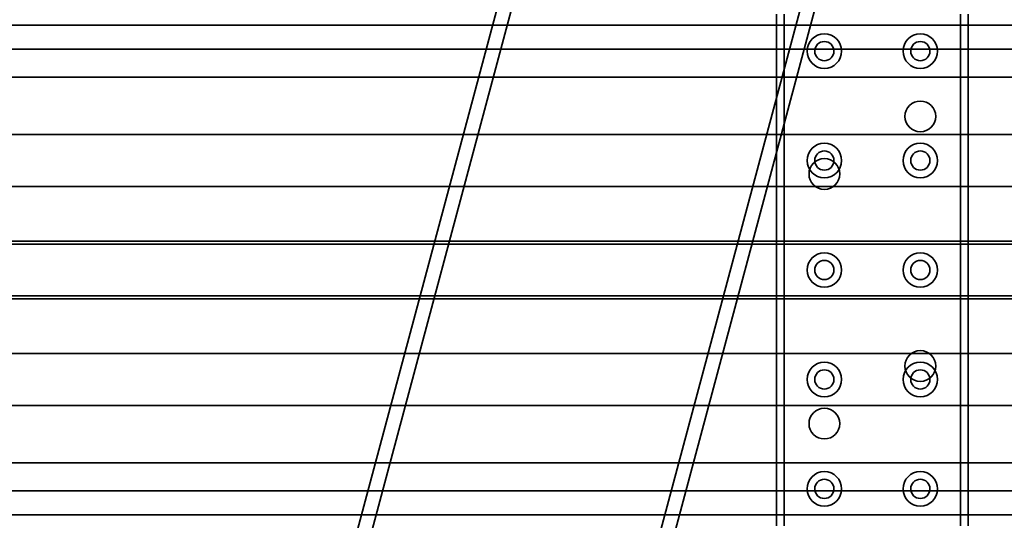
# Model space of a CAD drawing. Units: millimetres. Extents: x -22138 to 41718, y 767 to 53540.
# Drawn here: x 5944 to 6457, y 28467 to 28727 of the extents above; entities that cross this region are included whole.
import ezdxf

# ---------------------------------------------------------------- set-up
doc = ezdxf.new("R2010")
doc.units = ezdxf.units.MM

msp = doc.modelspace()

# ---------------------------------------------------------------- linework, layer by layer
at = {"color": 7, "linetype": 'Continuous', "lineweight": 35}
for p, q in [((6441.3172, 29661.6417), (5949.561, 27826.3826)), ((5956.6718, 27824.4772), (6448.428, 29659.7363)), ((6096.9982, 27786.8769), (6588.7544, 29622.136)), ((6104.1091, 27784.9716), (6595.8653, 29620.2306)), ((6338.0811, 28463.7175), (6338.0811, 28730.1357)), ((6342.0811, 28730.1357), (6342.0811, 28463.7175)), ((6434.0811, 28463.7175), (6434.0811, 28730.1357)), ((6438.0811, 28730.1357), (6438.0811, 28463.7175)), ((6497.001, 28724.4266), (4238.0811, 28724.4266)), ((6508.4695, 28724.4266), (4238.0811, 28724.4266)), ((4258.0811, 28711.9266), (6746.8418, 28711.9266)), ((4258.0811, 28711.9266), (6758.0811, 28711.9266)), ((6497.001, 28697.4266), (4238.0811, 28697.4266)), ((6508.4695, 28697.4266), (4238.0811, 28697.4266)), ((6491.9039, 28667.4266), (4258.0811, 28667.4266)), ((6508.4695, 28667.4266), (4258.0811, 28667.4266)), ((6508.4695, 28640.4266), (4258.0811, 28640.4266)), ((6491.9039, 28640.4266), (4258.0811, 28640.4266)), ((4258.0811, 28611.9266), (6746.8418, 28611.9266)), ((4258.0811, 28611.9266), (6758.0811, 28611.9266)), ((6488.0811, 28610.4266), (4258.0811, 28610.4266)), ((6508.4695, 28610.4266), (4258.0811, 28610.4266)), ((4238.0811, 28581.9266), (6758.0811, 28581.9266)), ((4238.0811, 28581.9266), (6746.8418, 28581.9266)), ((6508.4695, 28583.4266), (4258.0811, 28583.4266)), ((6488.0811, 28583.4266), (4258.0811, 28583.4266)), ((6491.9039, 28553.4266), (4238.0811, 28553.4266)), ((6508.4695, 28553.4266), (4238.0811, 28553.4266)), ((6491.9039, 28526.4266), (4238.0811, 28526.4266)), ((6508.4695, 28526.4266), (4238.0811, 28526.4266)), ((6497.001, 28496.4266), (4238.0811, 28496.4266)), ((6508.4695, 28496.4266), (4238.0811, 28496.4266)), ((4238.0811, 28481.9266), (6758.0811, 28481.9266)), ((4238.0811, 28481.9266), (6746.8418, 28481.9266)), ((6508.4695, 28469.4266), (4238.0811, 28469.4266)), ((6497.001, 28469.4266), (4238.0811, 28469.4266))]:
    msp.add_line(p, q, dxfattribs=at)
for centre, radius in [((6363.0811, 28710.9266), 9), ((6413.0811, 28710.9266), 9), ((6363.0811, 28710.9266), 5), ((6363.0811, 28710.9266), 5), ((6413.0811, 28710.9266), 5), ((6413.0811, 28710.9266), 5), ((6413.0811, 28676.9266), 8), ((6413.0811, 28676.9266), 8), ((6363.0811, 28653.9266), 9), ((6413.0811, 28653.9266), 9), ((6363.0811, 28653.9266), 5), ((6363.0811, 28653.9266), 5), ((6413.0811, 28653.9266), 5), ((6413.0811, 28653.9266), 5), ((6363.0811, 28646.9266), 8), ((6363.0811, 28646.9266), 8), ((6363.0811, 28596.9266), 9), ((6363.0811, 28596.9266), 5), ((6363.0811, 28596.9266), 5), ((6413.0811, 28596.9266), 9), ((6413.0811, 28596.9266), 5), ((6413.0811, 28596.9266), 5), ((6413.0811, 28546.9266), 8), ((6413.0811, 28546.9266), 8), ((6363.0811, 28539.9266), 9), ((6363.0811, 28539.9266), 5), ((6363.0811, 28539.9266), 5), ((6413.0811, 28539.9266), 9), ((6413.0811, 28539.9266), 5), ((6413.0811, 28539.9266), 5), ((6363.0811, 28516.9266), 8), ((6363.0811, 28516.9266), 8), ((6363.0811, 28482.9266), 9), ((6413.0811, 28482.9266), 9), ((6363.0811, 28482.9266), 5), ((6363.0811, 28482.9266), 5), ((6413.0811, 28482.9266), 5), ((6413.0811, 28482.9266), 5)]:
    msp.add_circle(centre, radius, dxfattribs=at)

doc.saveas('drawing.dxf')
